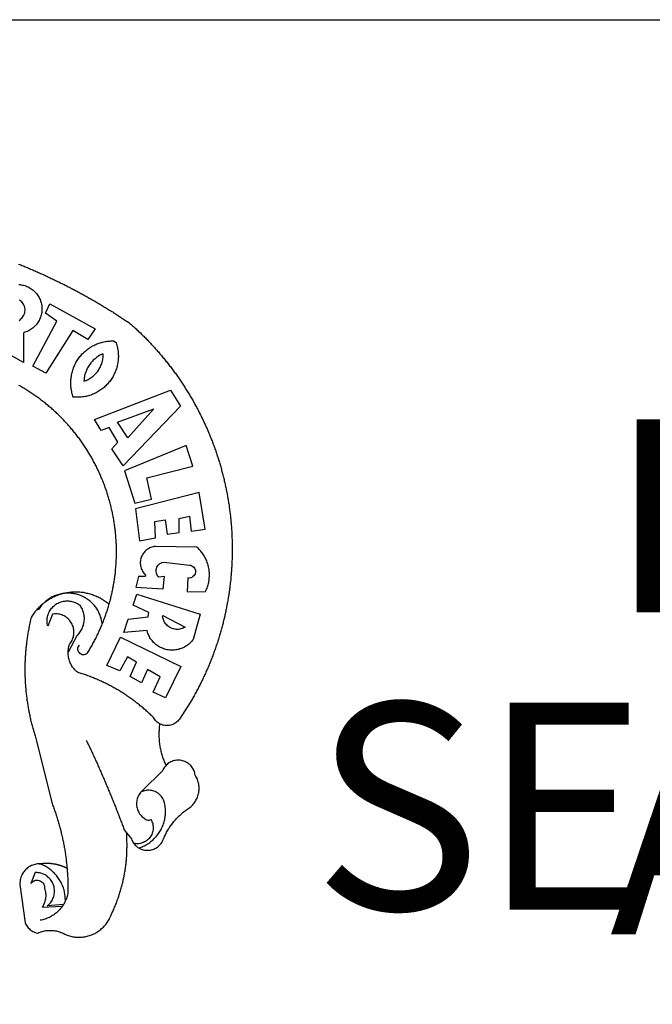
# Model space of a CAD drawing. Extents: x 188484 to 188904, y 1680625 to 1681197.
# Drawn here: x 188769 to 188777, y 1680681 to 1680694 of the extents above; entities that cross this region are included whole.
import ezdxf

# ---------------------------------------------------------------- set-up
doc = ezdxf.new("R2010")
doc.units = 0
doc.header["$LTSCALE"] = 10
doc.header["$MEASUREMENT"] = 0
doc.layers.add('BRAZAO', color=7, linetype='CONTINUOUS')
doc.layers.add('T-TEXTP', color=7, linetype='CONTINUOUS')
doc.styles.get("Standard").update_dxf_attribs({"font": 'ARIAL.TTF'})

# ---------------------------------------------------------------- blocks, each defined once
blk = doc.blocks.new('Logo_Prefeitura')
at = {"layer": 'BRAZAO'}
for points in [[(482.5, 839.3), (483.9, 838.7), (485.3, 838.1), (486.8, 837.5), (488.2, 836.9), (489.7, 836.4), (491.1, 835.8), (492.5, 835.2), (493.9, 834.6), (495.4, 834), (496.8, 833.3), (498.2, 832.7), (499.6, 832.1), (501.1, 831.5), (502.5, 830.9), (503.9, 830.3), (505.3, 829.6), (506.7, 829), (508.2, 828.4), (509.6, 827.8), (511, 827.1), (512.4, 826.5), (513.8, 825.9), (515.2, 825.2), (516.6, 824.6), (518, 823.9), (519.4, 823.3), (520.8, 822.6), (522.3, 821.9), (523.7, 821.3), (525.1, 820.6), (526.5, 820), (527.9, 819.3), (529.3, 818.6), (530.6, 817.9), (532, 817.3), (533.4, 816.6), (534.8, 815.9), (536.2, 815.2), (537.6, 814.5), (539, 813.8), (540.4, 813.2), (541.8, 812.5), (543.1, 811.8), (544.5, 811.1), (545.9, 810.4), (547.3, 809.6), (548.7, 808.9), (550, 808.2), (551.4, 807.5), (552.8, 806.8), (554.2, 806.1), (555.5, 805.4), (556.9, 804.6), (558.3, 803.9), (559.6, 803.2), (561, 802.4), (562.4, 801.7), (563.7, 801), (565.1, 800.2), (566.4, 799.5), (567.8, 798.7), (569.2, 798), (570.5, 797.2), (571.9, 796.5), (573.2, 795.7), (574.6, 794.9), (575.9, 794.2), (577.3, 793.4), (578.6, 792.6), (580, 791.9), (581.3, 791.1), (582.6, 790.3), (584, 789.5), (585.3, 788.8), (586.7, 788), (588, 787.2), (589.3, 786.4), (590.7, 785.6), (592, 784.8), (593.3, 784), (594.6, 783.2), (596, 782.4), (597.3, 781.6), (598.6, 780.8), (599.9, 780), (601.2, 779.2), (602.6, 778.3), (603.9, 777.5), (605.2, 776.7), (606.5, 775.9), (607.8, 775.1), (609.1, 774.2), (610.4, 773.4), (611.7, 772.6), (613, 771.7), (614.3, 770.9), (615.6, 770), (616.9, 769.2), (618.2, 768.3), (619.5, 767.5), (620.8, 766.6), (622.1, 765.8), (623.4, 764.9), (624.7, 764.1), (626.4, 762.9), (627.6, 761.9), (628.8, 760.9), (629.9, 759.8), (631.1, 758.8), (632.2, 757.8), (633.4, 756.7), (634.5, 755.7), (635.7, 754.6), (636.8, 753.6), (637.9, 752.5), (639.1, 751.4), (640.2, 750.4), (641.3, 749.3), (642.4, 748.2), (643.5, 747.1), (644.6, 746.1), (645.7, 745), (646.8, 743.9), (647.9, 742.8), (649, 741.7), (650.1, 740.6), (651.2, 739.4), (652.2, 738.3), (653.3, 737.2), (654.4, 736.1), (655.4, 734.9), (656.5, 733.8), (657.6, 732.7), (658.6, 731.5), (659.6, 730.4), (660.7, 729.2), (661.7, 728.1), (662.7, 726.9), (663.8, 725.8), (664.8, 724.6), (665.8, 723.4), (666.8, 722.3), (667.8, 721.1), (668.8, 719.9), (669.8, 718.7), (670.8, 717.5), (671.8, 716.3), (672.8, 715.1), (673.8, 713.9), (674.7, 712.7), (675.7, 711.5), (676.7, 710.3), (677.6, 709.1), (678.6, 707.9), (679.5, 706.6), (680.5, 705.4), (681.4, 704.2), (682.4, 702.9), (683.3, 701.7), (684.2, 700.4), (685.1, 699.2), (686, 697.9), (687, 696.7), (687.9, 695.4), (688.8, 694.2), (689.7, 692.9), (690.5, 691.6), (691.4, 690.4), (692.3, 689.1), (693.2, 687.8), (694.1, 686.5), (694.9, 685.2), (695.8, 684), (696.6, 682.7), (697.5, 681.4), (698.3, 680.1), (699.2, 678.8), (700, 677.5), (700.8, 676.2), (701.7, 674.8), (702.5, 673.5), (703.3, 672.2), (704.1, 670.9), (704.9, 669.6), (705.7, 668.2), (706.5, 666.9), (707.3, 665.6), (708.1, 664.2), (708.8, 662.9), (709.6, 661.5), (710.4, 660.2), (711.1, 658.8), (711.9, 657.5), (712.6, 656.1), (713.4, 654.8), (714.1, 653.4), (714.9, 652), (715.6, 650.7), (716.3, 649.3), (717, 647.9), (717.7, 646.6), (718.4, 645.2), (719.1, 643.8), (719.8, 642.4), (720.5, 641), (721.2, 639.6), (721.9, 638.2), (722.6, 636.8), (723.2, 635.4), (723.9, 634), (724.6, 632.6), (725.2, 631.2), (725.9, 629.8), (726.5, 628.4), (727.1, 627), (727.8, 625.6), (728.4, 624.2), (729, 622.7), (729.6, 621.3), (730.2, 619.9), (730.8, 618.5), (731.4, 617), (732, 615.6), (732.6, 614.2), (733.2, 612.7), (733.7, 611.3), (734.3, 609.8), (734.9, 608.4), (735.4, 607), (736, 605.5), (736.5, 604.1), (737.1, 602.6), (737.6, 601.1), (738.1, 599.7), (738.6, 598.2), (739.2, 596.8), (739.7, 595.3), (740.2, 593.8), (740.7, 592.4), (741.2, 590.9), (741.6, 589.4), (742.1, 588), (742.6, 586.5), (743.1, 585), (743.5, 583.5), (744, 582), (744.4, 580.6), (744.9, 579.1), (745.3, 577.6), (745.8, 576.1), (746.2, 574.6), (746.6, 573.1), (747, 571.6), (747.4, 570.1), (747.8, 568.6), (748.2, 567.1), (748.6, 565.6), (749, 564.1), (749.4, 562.6), (749.8, 561.1), (750.1, 559.6), (750.5, 558.1), (750.9, 556.6), (751.2, 555.1), (751.6, 553.6), (751.9, 552.1), (752.2, 550.6), (752.6, 549), (752.9, 547.5), (753.2, 546), (753.5, 544.5), (753.8, 543), (754.1, 541.5), (754.4, 539.9), (754.7, 538.4), (755, 536.9), (755.2, 535.4), (755.5, 533.8), (755.8, 532.3), (756, 530.8), (756.3, 529.2), (756.5, 527.7), (756.7, 526.2), (757, 524.7), (757.2, 523.1), (757.4, 521.6), (757.6, 520), (757.8, 518.5), (758, 517), (758.2, 515.4), (758.4, 513.9), (758.6, 512.4), (758.8, 510.8), (758.9, 509.3), (759.1, 507.7), (759.3, 506.2), (759.4, 504.7), (759.6, 503.1), (759.7, 501.6), (759.8, 500), (760, 498.5), (760.1, 496.9), (760.2, 495.4)], [(482.8, 812.6), (484.4, 812.4), (485.9, 812.2), (487.4, 811.9), (489, 811.6), (490.5, 811.2), (491.9, 810.7), (493.4, 810.1), (494.8, 809.5), (496.2, 808.7), (497.5, 808), (498.8, 807.1), (500.1, 806.2), (501.3, 805.3), (502.5, 804.3), (503.6, 803.2), (504.7, 802), (505.7, 800.9), (506.7, 799.6), (507.6, 798.4), (508.4, 797), (509.2, 795.7), (509.8, 794.3), (510.5, 792.9), (511, 791.4), (511.5, 790), (511.9, 788.5), (512.3, 786.9), (512.6, 785.4), (512.7, 783.9), (512.9, 782.3), (512.9, 780.8), (512.9, 779.2), (512.8, 777.6), (512.6, 776.1), (512.3, 774.6), (512, 773.1), (511.6, 771.5), (511.1, 770.1), (510.6, 768.6), (509.9, 767.2), (509.2, 765.8), (508.5, 764.4), (507.7, 763.1), (506.8, 761.8), (505.8, 760.6), (504.8, 759.4), (503.8, 758.3), (502.6, 757.2), (501.5, 756.2), (500.3, 755.2), (499, 754.3), (497.7, 753.4), (496.3, 752.7), (495, 751.9), (493.6, 751.3), (492.1, 750.7), (490.6, 750.2), (488.8, 749.7), (489, 711), (468.9, 722.1)], [(483, 765.8), (484.3, 766.6), (485.5, 767.6), (486.7, 768.7), (487.7, 769.8), (488.6, 771.1), (489.3, 772.5), (489.9, 773.9), (490.4, 775.4), (490.7, 776.9), (490.9, 778.5), (490.9, 780), (490.7, 781.6), (490.4, 783.1), (489.9, 784.6), (489.3, 786), (488.5, 787.3), (487.6, 788.6), (486.6, 789.8), (485.5, 790.9), (483.8, 792.1)], [(501.1, 706.1), (532.2, 764.6), (517.5, 775.1), (523.1, 787.5), (523.1, 787.5), (582.5, 754.7), (572.6, 740.9), (553.1, 752.4), (553.1, 752.4), (518.1, 696.8), (501.1, 706.1)], [(600.4, 395.4), (601, 397), (601.4, 398.5), (601.8, 400), (602.2, 401.5), (602.6, 403), (603, 404.5), (603.4, 406), (603.7, 407.5), (604.1, 409), (604.4, 410.5), (604.7, 412), (605, 413.5), (605.3, 415), (605.6, 416.6), (605.9, 418.1), (606.2, 419.6), (606.5, 421.1), (606.7, 422.7), (607, 424.2), (607.2, 425.7), (607.5, 427.3), (607.7, 428.8), (607.9, 430.3), (608.1, 431.9), (608.3, 433.4), (608.5, 434.9), (608.7, 436.5), (608.8, 438), (609, 439.6), (609.1, 441.1), (609.3, 442.7), (609.4, 444.2), (609.5, 445.7), (609.6, 447.3), (609.7, 448.8), (609.8, 450.4), (609.9, 451.9), (609.9, 453.5), (610, 455), (610.1, 456.6), (610.1, 458.1), (610.1, 459.7), (610.1, 461.2), (610.2, 462.8), (610.2, 464.3), (610.2, 465.9), (610.1, 467.4), (610.1, 469), (610.1, 470.5), (610, 472.1), (610, 473.6), (609.9, 475.2), (609.8, 476.7), (609.7, 478.3), (609.6, 479.8), (609.5, 481.4), (609.4, 482.9), (609.3, 484.5), (609.2, 486), (609, 487.5), (608.9, 489.1), (608.7, 490.6), (608.5, 492.2), (608.3, 493.7), (608.2, 495.2), (608, 496.8), (607.7, 498.3), (607.5, 499.8), (607.3, 501.4), (607.1, 502.9), (606.8, 504.4), (606.6, 506), (606.3, 507.5), (606, 509), (605.7, 510.5), (605.4, 512.1), (605.1, 513.6), (604.8, 515.1), (604.5, 516.6), (604.1, 518.1), (603.8, 519.6), (603.4, 521.1), (603.1, 522.7), (602.7, 524.2), (602.3, 525.7), (601.9, 527.2), (601.5, 528.7), (601.1, 530.2), (600.7, 531.6), (600.3, 533.1), (599.9, 534.6), (599.4, 536.1), (598.9, 537.6), (598.5, 539.1), (598, 540.5), (597.5, 542), (597, 543.5), (596.5, 545), (596, 546.4), (595.5, 547.9), (595, 549.3), (594.4, 550.8), (593.9, 552.2), (593.3, 553.7), (592.8, 555.1), (592.2, 556.6), (591.6, 558), (591, 559.4), (590.4, 560.9), (589.8, 562.3), (589.2, 563.7), (588.6, 565.1), (587.9, 566.5), (587.3, 568), (586.6, 569.4), (586, 570.8), (585.3, 572.2), (584.6, 573.5), (583.9, 574.9), (583.2, 576.3), (582.5, 577.7), (581.8, 579.1), (581.1, 580.4), (580.4, 581.8), (579.6, 583.2), (578.9, 584.5), (578.1, 585.9), (577.4, 587.2), (576.6, 588.6), (575.8, 589.9), (575, 591.2), (574.2, 592.6), (573.4, 593.9), (572.6, 595.2), (571.8, 596.5), (570.9, 597.8), (570.1, 599.1), (569.2, 600.4), (568.4, 601.7), (567.5, 603), (566.7, 604.3), (565.8, 605.6), (564.9, 606.8), (564, 608.1), (563.1, 609.4), (562.2, 610.6), (561.3, 611.9), (560.3, 613.1), (559.4, 614.4), (558.5, 615.6), (557.5, 616.8), (556.6, 618), (555.6, 619.2), (554.6, 620.4), (553.6, 621.7), (552.7, 622.8), (551.7, 624), (550.7, 625.2), (549.6, 626.4), (548.6, 627.6), (547.6, 628.7), (546.6, 629.9), (545.5, 631), (544.5, 632.2), (543.4, 633.3), (542.4, 634.4), (541.3, 635.6), (540.2, 636.7), (539.2, 637.8), (538.1, 638.9), (537, 640), (535.9, 641.1), (534.8, 642.2), (533.7, 643.3), (532.5, 644.3), (531.4, 645.4), (530.3, 646.4), (529.1, 647.5), (528, 648.5), (526.8, 649.6), (525.7, 650.6), (524.5, 651.6), (523.3, 652.6), (522.1, 653.6), (521, 654.6), (519.8, 655.6), (518.6, 656.6), (517.4, 657.6), (516.2, 658.5), (514.9, 659.5), (513.7, 660.5), (512.5, 661.4), (511.3, 662.3), (510, 663.3), (508.8, 664.2), (507.5, 665.1), (506.3, 666), (505, 666.9), (503.7, 667.8), (502.5, 668.7), (501.2, 669.6), (499.9, 670.4), (498.6, 671.3), (497.3, 672.1), (496, 673), (494.7, 673.8), (493.4, 674.6), (492.1, 675.5), (490.8, 676.3), (489.4, 677.1), (488.1, 677.9), (486.8, 678.7), (485.4, 679.4), (484.1, 680.2), (482.7, 681)], [(609.6, 736.7), (609.7, 736.3), (610.2, 734.8), (610.6, 733.3), (611, 731.8), (611.4, 730.3), (611.7, 728.8), (611.9, 727.2), (612.2, 725.7), (612.3, 724.2), (612.4, 722.6), (612.5, 721), (612.6, 719.5), (612.6, 717.9), (612.5, 716.4), (612.4, 714.8), (612.3, 713.3), (612.1, 711.7), (611.8, 710.2), (611.6, 708.7), (611.2, 707.1), (610.9, 705.6), (610.5, 704.1), (610, 702.6), (609.5, 701.2), (609, 699.7), (608.4, 698.3), (607.8, 696.8), (607.1, 695.4), (606.4, 694), (605.7, 692.7), (604.9, 691.3), (604.1, 690), (603.2, 688.7), (602.3, 687.4), (601.4, 686.2), (600.4, 685), (599.4, 683.8), (598.4, 682.6), (597.3, 681.5), (596.2, 680.4), (595.1, 679.3), (593.9, 678.3), (592.7, 677.3), (591.5, 676.4), (590.2, 675.4), (588.9, 674.5), (587.6, 673.7), (586.3, 672.9), (585, 672.1), (583.6, 671.4), (582.2, 670.7), (580.8, 670), (579.4, 669.4), (577.9, 668.8), (576.5, 668.3), (575, 667.8), (573.5, 667.4), (572, 667), (570.5, 666.6), (569, 666.3), (567.4, 666), (565.9, 665.8), (564.3, 665.6), (562.8, 665.5), (561.2, 665.4), (559.7, 665.4), (558.1, 665.4), (556.6, 665.4), (553.9, 665.6), (553.4, 667), (552.9, 668.5), (552.5, 670), (552.1, 671.5), (551.8, 673), (551.5, 674.6), (551.2, 676.1), (551, 677.6), (550.8, 679.2), (550.7, 680.7), (550.6, 682.3), (550.6, 683.9), (550.6, 685.4), (550.6, 687), (550.7, 688.5), (550.9, 690.1), (551.1, 691.6), (551.3, 693.1), (551.6, 694.7), (551.9, 696.2), (552.2, 697.7), (552.6, 699.2), (553.1, 700.7), (553.6, 702.2), (554.1, 703.7), (554.7, 705.1), (555.3, 706.5), (555.9, 707.9), (556.6, 709.3), (557.3, 710.7), (558.1, 712.1), (558.9, 713.4), (559.8, 714.7), (560.7, 716), (561.6, 717.2), (562.5, 718.5), (563.5, 719.7), (564.5, 720.8), (565.6, 722), (566.7, 723.1), (567.8, 724.2), (568.9, 725.2), (570.1, 726.2), (571.3, 727.2), (572.6, 728.2), (573.8, 729.1), (575.1, 730), (576.4, 730.8), (577.8, 731.6), (579.1, 732.4), (580.5, 733.1), (581.9, 733.8), (583.3, 734.4), (584.7, 735), (586.2, 735.6), (587.7, 736.1), (589.1, 736.6), (590.6, 737), (592.1, 737.4), (593.6, 737.7), (595.2, 738), (596.7, 738.3), (598.2, 738.5), (599.8, 738.7), (601.3, 738.8), (602.9, 738.9), (604.5, 739), (604.5, 739), (606.5, 739), (609.6, 736.7)], [(592.2, 722), (591.4, 721.7), (590, 721), (588.6, 720.3), (587.3, 719.5), (586, 718.6), (584.7, 717.7), (583.5, 716.8), (582.2, 715.8), (581.1, 714.8), (579.9, 713.7), (578.8, 712.6), (577.8, 711.5), (576.8, 710.3), (575.8, 709.1), (574.9, 707.8), (574.1, 706.5), (573.2, 705.2), (572.5, 703.8), (571.8, 702.5), (571.1, 701.1), (570.5, 699.6), (570, 698.2), (569.5, 696.7), (569, 695.2), (568.6, 693.7), (568.3, 692.2), (568, 690.6), (567.8, 689.1), (567.6, 686.4), (569.1, 686.9), (570.5, 687.5), (571.9, 688.1), (573.3, 688.8), (574.7, 689.6), (576, 690.4), (577.3, 691.3), (578.6, 692.2), (579.8, 693.1), (581, 694.2), (582.1, 695.2), (583.2, 696.4), (584.2, 697.5), (585.2, 698.7), (586.1, 700), (587, 701.3), (587.8, 702.6), (588.6, 703.9), (589.3, 705.3), (589.9, 706.7), (590.5, 708.2), (591, 709.7), (591.5, 711.1), (591.9, 712.6), (592.2, 714.2), (592.4, 715.7), (592.6, 717.2), (592.8, 718.8), (592.8, 721.4), (592.2, 722)], [(581.7, 636.5), (680.7, 674.9), (680.7, 674.9), (693.5, 653.9), (619, 575.8), (604.2, 598), (612, 606.8), (600.6, 626), (600.6, 626), (590.1, 622.1), (581.7, 636.5)], [(611.4, 632.8), (659, 650.2), (659, 650.2), (625.2, 612.7), (611.4, 632.8)], [(701, 602.5), (620.7, 569.6), (634.3, 527.3), (655.8, 532.6), (649.6, 560.2), (709.8, 575.5), (701, 602.5)], [(726, 493.3), (718.2, 541), (718.2, 541), (634.8, 519.7), (640.3, 478), (661, 481.9), (660.3, 503.5), (673.8, 505.4), (673.8, 505.4), (676.3, 486.7), (691.8, 488.8), (691.9, 507.4), (705.6, 510.3), (705.6, 510.3), (707.5, 490.6), (726, 493.3)], [(760.2, 495.4), (760.3, 493.8), (760.4, 492.3), (760.5, 490.7), (760.6, 489.2), (760.7, 487.7), (760.8, 486.1), (760.8, 484.6), (760.9, 483), (760.9, 481.5), (761, 479.9), (761, 478.4), (761.1, 476.8), (761.1, 475.3), (761.2, 473.7), (761.2, 472.2), (761.2, 470.6), (761.2, 469.1), (761.2, 467.5), (761.2, 466), (761.2, 464.4), (761.2, 462.9), (761.2, 461.3), (761.1, 459.8), (761.1, 458.2), (761.1, 456.7), (761, 455.1), (761, 453.6), (760.9, 452), (760.9, 450.5), (760.8, 448.9), (760.7, 447.4), (760.6, 445.8), (760.5, 444.3), (760.4, 442.7), (760.3, 441.2), (760.2, 439.6), (760.1, 438.1), (760, 436.6), (759.9, 435), (759.8, 433.5), (759.6, 431.9), (759.5, 430.4), (759.3, 428.8), (759.2, 427.3), (759, 425.7), (758.8, 424.2), (758.7, 422.7), (758.5, 421.1), (758.3, 419.6), (758.1, 418.1), (757.9, 416.5), (757.7, 415), (757.5, 413.4), (757.3, 411.9), (757.1, 410.4), (756.8, 408.8), (756.6, 407.3), (756.4, 405.8), (756.1, 404.2), (755.9, 402.7), (755.6, 401.2), (755.4, 399.7), (755.1, 398.1), (754.8, 396.6), (754.5, 395.1), (754.2, 393.6), (753.9, 392), (753.6, 390.5), (753.3, 389), (753, 387.5), (752.7, 386), (752.4, 384.5), (752.1, 382.9), (751.7, 381.4), (751.4, 379.9), (751, 378.4), (750.7, 376.9), (750.3, 375.4), (749.9, 373.9), (749.6, 372.4), (749.2, 370.9), (748.8, 369.4), (748.4, 367.9), (748, 366.4), (747.6, 364.9), (747.2, 363.4), (746.8, 361.9), (746.4, 360.4), (746, 358.9), (745.5, 357.4), (745.1, 355.9), (744.7, 354.4), (744.2, 353), (743.7, 351.5), (743.3, 350), (742.8, 348.5), (742.3, 347), (741.9, 345.6), (741.4, 344.1), (740.9, 342.6), (740.4, 341.2), (739.9, 339.7), (739.4, 338.2), (738.9, 336.8), (738.4, 335.3), (737.8, 333.8), (737.3, 332.4), (736.8, 330.9), (736.2, 329.5), (735.7, 328), (735.1, 326.6), (734.6, 325.1), (734, 323.7), (733.4, 322.3), (732.9, 320.8), (732.3, 319.4), (731.7, 317.9), (731.1, 316.5), (730.5, 315.1), (729.9, 313.7), (729.3, 312.2), (728.7, 310.8), (728, 309.4), (727.4, 308), (726.8, 306.6), (726.2, 305.1), (725.5, 303.7), (724.9, 302.3), (724.2, 300.9), (723.5, 299.5), (722.9, 298.1), (722.2, 296.7), (721.5, 295.3), (720.8, 293.9), (720.2, 292.5), (719.5, 291.2), (718.8, 289.8), (718.1, 288.4), (717.4, 287), (716.6, 285.6), (715.9, 284.3), (715.2, 282.9), (714.5, 281.5), (713.7, 280.2), (713, 278.8), (712.2, 277.5), (711.5, 276.1), (710.7, 274.8), (710, 273.4), (709.2, 272.1), (708.4, 270.7), (707.6, 269.4), (706.4, 267.3), (692.2, 245.4), (691.2, 244.2), (690.2, 243), (689.1, 241.9), (687.9, 241), (686.6, 240.1), (685.3, 239.3), (683.9, 238.6), (682.4, 238), (680.9, 237.6), (679.4, 237.3), (677.9, 237.1), (676.4, 237), (674.8, 237), (673.3, 237.1), (671.7, 237.4), (670.2, 237.8), (668.8, 238.3), (667.4, 238.9), (666.9, 239.2)], [(702.6, 411.5), (726.4, 412.2), (727.1, 413.6), (727.7, 415), (728.3, 416.4), (728.8, 417.9), (729.3, 419.4), (729.7, 420.9), (730.1, 422.4), (730.5, 423.9), (730.8, 425.4), (731, 427), (731.2, 428.5), (731.3, 430.1), (731.4, 431.6), (731.5, 433.2), (731.5, 434.7), (731.4, 436.3), (731.3, 437.8), (731.1, 439.4), (730.9, 440.9), (730.7, 442.4), (730.3, 444), (730, 445.5), (729.6, 447), (729.1, 448.5), (728.6, 449.9), (728.1, 451.4), (727.5, 452.8), (726.8, 454.3), (726.2, 455.6), (725.4, 457), (724.6, 458.4), (723.8, 459.7), (723, 461), (722.1, 462.3), (721.1, 463.5), (720.1, 464.7), (719.1, 465.9), (718.1, 467), (717, 468.1), (715, 469.9), (661, 470.8), (661, 470.8), (659.5, 470.6), (657.9, 470.3), (656.4, 469.9), (655, 469.4), (653.5, 468.8), (652.2, 468.1), (650.8, 467.2), (649.6, 466.3), (648.4, 465.3), (647.3, 464.3), (646.2, 463.1), (645.3, 461.9), (644.4, 460.6), (643.6, 459.2), (643, 457.8), (642.4, 456.4), (642, 454.9), (641.6, 453.4), (641.4, 451.8), (641.2, 450.3), (641.2, 448.7), (641.3, 447.2), (641.5, 445.6), (641.9, 444.1), (642.3, 442.6), (642.8, 441.1), (643.5, 439.7), (644.2, 438.4), (645.1, 437.1), (646, 435.8), (647, 434.6), (648.2, 433.4), (647.5, 431.5), (639.1, 431.8), (639.1, 431.8), (635.6, 417.5), (671.2, 415.3), (672.8, 431.5), (672.8, 431.5), (665.3, 430.7), (664.3, 431.9), (663.4, 433.2), (662.7, 434.5), (662.2, 436), (661.9, 437.5), (661.8, 439.1), (661.9, 440.6), (662.2, 442.2), (662.7, 443.6), (663.5, 445), (664.4, 446.3), (665.4, 447.4), (666.6, 448.4), (668, 449.2), (669.4, 449.8), (671.8, 450.4), (671.8, 450.4), (705.6, 446.5), (707.1, 446.2), (708.5, 445.6), (709.9, 444.8), (711, 443.8), (711.9, 442.5), (712.6, 441.1), (713.1, 439.7), (713.2, 438.1), (713.1, 436.6), (712.7, 435.1), (712, 433.7), (711.1, 432.4), (709.9, 431.4), (708.6, 430.5), (707.2, 429.9), (705.7, 429.6), (703.3, 429.7), (703.3, 429.7), (702.6, 411.5)], [(600.4, 395.4), (599.2, 396.3), (598, 397.3), (596.8, 398.2), (595.5, 399.1), (594.2, 400), (592.9, 400.8), (591.6, 401.6), (590.3, 402.4), (588.9, 403.2), (587.5, 403.9), (586.1, 404.6), (584.7, 405.2), (583.3, 405.8), (581.9, 406.4), (580.4, 407), (579, 407.5), (577.5, 408), (576, 408.4), (574.5, 408.9), (573, 409.3), (571.5, 409.6), (570, 409.9), (568.5, 410.2), (567, 410.5), (565.4, 410.7), (563.9, 410.8), (562.3, 411), (560.8, 411.1), (559.2, 411.2), (557.7, 411.2), (557.7, 411.2), (556.1, 411.2), (554.6, 411.1), (553, 411.1), (551.5, 411), (550, 410.8), (548.4, 410.6), (546.9, 410.4), (545.4, 410.2), (544.2, 410)], [(517, 398.3), (516.4, 397.7), (515.8, 397.2), (515.2, 396.7), (514.7, 396.2), (514, 395.7)], [(540.8, 409.3), (539.6, 409.3), (538.1, 409), (536.6, 408.7), (535.1, 408.3), (533.6, 407.8), (532.1, 407.4), (530.7, 406.8), (529.2, 406.2), (527.8, 405.6), (526.4, 404.9), (525.1, 404.2), (523.7, 403.4), (522.4, 402.6), (521.1, 401.7), (519.9, 400.8), (518.7, 399.8), (517.5, 398.8), (517, 398.3)], [(540.8, 409.3), (539.3, 408.8), (537.8, 408.4), (536.3, 408), (534.9, 407.5), (533.4, 406.9), (532, 406.4), (530.5, 405.8), (529.1, 405.2), (527.7, 404.5), (526.3, 403.8), (524.9, 403.1), (523.6, 402.4), (522.2, 401.6), (520.9, 400.8), (519.6, 399.9), (518.3, 399.1), (517, 398.3)], [(547.1, 332.8), (547.1, 334), (547.2, 335.5), (547.4, 337), (547.6, 338.6), (547.9, 340.1), (548.3, 341.6), (548.8, 343.1), (549.8, 344.3), (550.7, 345.6), (551.5, 346.9), (552.2, 348.3), (552.9, 349.7), (553.4, 351.1), (553.9, 352.6), (554.2, 354.1), (554.5, 355.6), (554.6, 357.2), (554.7, 358.7), (554.6, 360.3), (554.5, 361.8), (554.3, 363.3), (553.9, 364.9), (553.5, 366.3), (553, 367.8), (552.3, 369.2), (551.6, 370.6), (550.8, 371.9), (549.9, 373.2), (549, 374.4), (547.9, 375.6), (546.8, 376.6), (545.6, 377.6), (544.4, 378.6), (543.1, 379.4), (541.7, 380.2), (540.3, 380.8), (538.9, 381.4), (537.4, 381.9), (535.9, 382.3), (534.4, 382.6), (532.9, 382.8), (531.3, 382.8), (531.3, 382.8), (529.8, 382.8), (526.9, 382.5), (520.4, 366.8), (520.1, 368.3), (519.8, 369.8), (519.6, 371.4), (519.6, 372.9), (519.6, 374.5), (519.7, 376), (519.9, 377.5), (520.2, 379.1), (520.5, 380.6), (521, 382.1), (521.5, 383.5), (522.2, 384.9), (522.9, 386.3), (523.7, 387.6), (524.6, 388.9), (525.5, 390.1), (526.5, 391.3), (527.6, 392.4), (528.7, 393.5), (529.9, 394.4), (531.2, 395.3), (532.5, 396.2), (533.9, 396.9), (535.3, 397.6), (536.7, 398.2), (538.2, 398.7), (539.7, 399.1), (541.2, 399.4), (542.7, 399.6), (544.3, 399.8), (545.8, 399.8), (545.8, 399.8), (547.4, 399.8), (548.9, 399.6), (550.4, 399.4), (552, 399.1), (553.5, 398.7), (554.9, 398.2), (556.4, 397.6), (557.8, 397), (559.1, 396.2), (560.4, 395.4), (561.7, 394.5), (562.1, 394.2), (562.4, 394)], [(544.2, 410), (543.8, 409.9), (543.4, 409.8), (542.7, 409.7), (542.3, 409.6), (541.2, 409.3), (540.8, 409.3)], [(591.5, 369.2), (591.5, 369.9), (591.3, 371.5), (591, 373), (590.7, 374.5), (590.4, 376), (590, 377.5), (589.5, 379), (589, 380.5), (588.4, 381.9), (587.8, 383.3), (587.2, 384.7), (586.5, 386.1), (585.7, 387.5), (584.9, 388.8), (584.1, 390.1), (583.2, 391.4), (582.3, 392.6), (581.3, 393.8), (580.3, 395), (579.2, 396.1), (578.1, 397.2), (577, 398.3), (575.8, 399.3), (574.6, 400.3), (573.4, 401.2), (572.1, 402.1), (570.8, 403), (569.5, 403.8), (568.1, 404.5), (566.8, 405.2), (565.4, 405.9), (563.9, 406.5), (562.5, 407.1), (561, 407.6), (559.6, 408), (558.1, 408.5), (556.6, 408.8), (555, 409.1), (553.5, 409.4), (552, 409.6), (550.4, 409.7), (548.9, 409.8), (547.3, 409.9), (547.3, 409.9), (545.8, 409.9), (544.2, 410)], [(636.8, 408.7), (719.4, 382.6), (710.3, 349.6), (709.4, 348.4), (708.4, 347.2), (707.4, 346), (706.3, 344.9), (705.1, 343.8), (704, 342.8), (702.7, 341.9), (701.4, 341), (700.1, 340.2), (698.8, 339.4), (697.4, 338.7), (696, 338.1), (694.5, 337.5), (693, 337), (691.6, 336.5), (690, 336.2), (688.5, 335.9), (687, 335.7), (685.4, 335.5), (683.9, 335.4), (682.3, 335.4), (680.8, 335.5), (679.2, 335.6), (677.7, 335.8), (676.1, 336.1), (674.6, 336.4), (673.1, 336.8), (671.6, 337.3), (670.2, 337.9), (668.8, 338.5), (667.4, 339.1), (666, 339.9), (664.7, 340.7), (663.4, 341.6), (662.1, 342.5), (660.9, 343.5), (659.8, 344.5), (658.6, 345.6), (657.6, 346.7), (656.6, 347.9), (655.6, 349.2), (654.7, 350.4), (653.9, 351.7), (653.1, 353.1), (652.4, 354.5), (651.8, 355.9), (651.2, 357.3), (650.7, 358.8), (650, 361.3), (650, 361.3), (619.7, 358.4), (625.4, 376.1), (651.4, 378.8), (652.6, 384.4), (631.9, 394.3), (636.8, 408.7)], [(505.7, 387.8), (504.7, 386.5), (503.8, 385.3), (502.8, 384), (501.9, 382.8), (501, 381.5), (500.2, 380.2), (498.8, 378), (498.4, 376.5), (498.1, 375), (497.7, 373.5), (497.4, 372), (497.1, 370.5), (496.8, 369), (496.4, 367.4), (496.1, 365.9), (495.8, 364.4), (495.6, 362.9), (495.3, 361.3), (495, 359.8), (494.7, 358.3), (494.5, 356.8), (494.2, 355.2), (494, 353.7), (493.8, 352.2), (493.5, 350.6), (493.3, 349.1), (493.1, 347.6), (492.9, 346), (492.7, 344.5), (492.6, 343), (492.4, 341.4), (492.2, 339.9), (492.1, 338.3), (491.9, 336.8), (491.8, 335.2), (491.6, 333.7), (491.5, 332.2), (491.4, 330.6), (491.3, 329.1), (491.2, 327.5), (491.1, 326), (491, 324.4), (491, 322.9), (490.9, 321.3), (490.8, 319.8), (490.8, 318.2), (490.7, 316.7), (490.7, 315.1), (490.7, 313.6), (490.7, 312), (490.7, 310.5), (490.7, 308.9), (490.7, 307.4), (490.7, 305.8), (490.7, 304.3), (490.8, 302.7), (490.8, 301.2), (490.9, 299.6), (490.9, 298.1), (491, 296.5), (491.1, 295), (491.1, 293.4), (491.2, 291.9), (491.3, 290.3), (491.5, 288.8), (491.6, 287.3), (491.7, 285.7), (491.8, 284.2), (492, 282.6), (492.1, 281.1), (492.3, 279.5), (492.5, 278), (492.6, 276.5), (492.8, 274.9), (493, 273.4), (493.2, 271.8), (493.4, 270.3), (493.6, 268.8), (493.9, 267.2), (494.1, 265.7), (494.3, 264.2), (494.6, 262.7), (494.9, 261.1), (495.1, 259.6), (495.4, 258.1), (495.7, 256.6), (496, 255), (496.3, 253.5), (496.6, 252), (496.9, 250.5), (497.2, 249), (497.6, 247.4), (497.9, 245.9), (498.2, 244.4), (498.6, 242.9), (499, 241.4), (499.3, 239.9), (499.7, 238.4), (500.1, 236.9), (500.5, 235.4), (500.9, 233.9), (501.3, 232.4), (501.8, 230.9), (502.2, 229.4), (502.6, 227.9), (503.1, 226.5), (503.5, 225), (504, 223.5), (504.5, 222), (504.9, 220.6), (505.4, 219.1), (506, 217.2), (525.7, 136.7), (526.2, 135.2), (526.8, 133.8), (527.3, 132.3), (527.9, 130.9), (528.4, 129.4), (528.9, 128), (529.4, 126.5), (529.9, 125), (530.4, 123.6), (530.9, 122.1), (531.4, 120.6), (531.9, 119.2), (532.4, 117.7), (532.8, 116.2), (533.3, 114.7), (533.8, 113.2), (534.2, 111.8), (534.6, 110.3), (535.1, 108.8), (535.5, 107.3), (535.9, 105.8), (536.3, 104.3), (536.7, 102.8), (537.1, 101.3), (537.5, 99.8), (537.8, 98.3), (538.2, 96.8), (538.6, 95.3), (538.9, 93.8), (539.3, 92.3), (539.6, 90.8), (539.9, 89.2), (540.3, 87.7), (540.6, 86.2), (540.9, 84.7), (541.2, 83.2), (541.5, 81.6), (541.8, 80.1), (542, 78.6), (542.3, 77.1), (542.6, 75.5), (542.8, 74), (543.1, 72.5), (543.3, 70.9), (543.5, 69.4), (543.7, 67.9), (544, 66.3), (544.2, 64.8), (544.4, 63.3), (544.6, 61.7), (544.7, 60.2), (544.9, 58.7), (545.1, 57.1), (545.2, 55.6), (545.4, 54), (545.5, 52.5), (545.7, 50.9), (545.8, 49.4), (545.9, 47.9), (546, 46.3), (546.1, 44.8), (546.2, 43.2), (546.3, 41.7), (546.4, 40.1), (546.5, 38.6), (546.6, 37), (546.6, 35.5), (546.7, 33.9), (546.7, 32.4), (546.7, 30.8), (546.8, 29.3), (546.8, 27.7), (546.8, 26.2), (546.8, 24.6), (546.8, 23.1), (546.8, 21.5), (546.8, 19.1), (546.5, 17.6), (546.1, 16), (545.7, 14.5), (545.3, 13.1), (544.8, 11.6), (544.3, 10.1), (543.5, 8.7)], [(514, 395.7), (513.4, 395.3), (512.2, 394.3), (511.1, 393.2), (510, 392.2), (508.9, 391.1), (507.8, 390), (506.7, 388.8), (505.7, 387.8)], [(514, 395.7), (513.1, 394.5), (512.1, 393.3), (511.1, 392), (510.2, 390.8), (509, 389), (505.7, 387.8)], [(562.4, 394), (563.1, 393), (563.8, 391.7), (564.6, 390.3), (565.2, 388.9), (565.8, 387.4), (566.3, 386), (566.8, 384.5), (567.1, 383), (567.4, 381.5), (567.6, 379.9), (567.8, 378.4), (567.8, 376.8), (567.8, 375.3), (567.7, 373.7), (567.5, 372.2), (567.2, 370.7), (566.9, 369.2), (566.5, 367.7), (566, 366.2), (565.5, 364.7), (564.8, 363.3), (564.1, 361.9), (563.4, 360.6), (562.5, 359.3), (561.6, 358), (560.7, 356.8), (559.7, 355.6), (558.3, 354.2), (547.1, 332.8)], [(591.5, 369.2), (592.1, 370.6), (592.6, 372), (593.2, 373.4), (593.8, 374.9), (594.3, 376.3), (594.8, 377.8), (595.4, 379.2), (595.9, 380.7), (596.4, 382.2), (596.9, 383.6), (597.4, 385.1), (597.9, 386.6), (598.4, 388.1), (598.8, 389.5), (599.3, 391), (599.7, 392.5), (600.2, 394), (600.4, 395.4)], [(670.6, 380.6), (700, 365.6), (698.6, 364.9), (697.3, 364.2), (695.8, 363.6), (694.3, 363.2), (692.8, 362.8), (691.3, 362.6), (689.7, 362.5), (688.1, 362.6), (686.6, 362.8), (685.1, 363.1), (683.6, 363.5), (682.1, 364), (680.7, 364.7), (679.3, 365.4), (678.1, 366.3), (676.8, 367.3), (675.7, 368.4), (674.7, 369.5), (673.7, 370.7), (672.9, 372.1), (672.2, 373.4), (671.5, 374.9), (671, 376.3), (670.4, 379.1), (670.6, 380.6)], [(561.3, 342.2), (560.4, 340.9), (559.8, 339.5), (559.5, 338), (559.5, 336.5), (559.8, 334.9), (560.5, 333.5), (561.4, 332.3), (562.5, 331.2), (563.9, 330.5), (565.3, 330), (566.9, 329.8), (568.4, 329.9), (569.9, 330.4), (571.2, 331.1), (572.4, 332.1), (574, 334.6), (574.8, 335.9), (575.6, 337.2), (576.4, 338.6), (577.2, 339.9), (577.9, 341.3), (578.7, 342.6), (579.4, 344), (580.2, 345.3), (580.9, 346.7), (581.6, 348.1), (582.4, 349.4), (583.1, 350.8), (583.8, 352.2), (584.5, 353.6), (585.1, 355), (585.8, 356.4), (586.5, 357.8), (587.1, 359.2), (587.8, 360.6), (588.4, 362), (589, 363.4), (589.7, 364.8), (590.3, 366.3), (590.9, 367.7), (591.5, 369.2)], [(597.7, 315.6), (615.6, 352.3), (615.6, 352.3), (694.1, 314.2), (674, 273.2), (658.1, 280.6), (667.2, 300.8), (650.7, 310.1), (650.7, 310.1), (642.9, 293), (627.9, 301), (636.2, 319.9), (624.5, 326.9), (624.5, 326.9), (614.6, 308.5), (597.7, 315.6)], [(666.9, 239.2), (666, 239.7), (664.7, 240.5), (663.4, 241.4), (662.3, 242.5), (661.2, 243.6), (660.2, 244.8), (659.3, 246.1), (658.5, 247.5), (657.4, 248.6), (656.3, 249.7), (655.2, 250.7), (654.1, 251.8), (652.9, 252.9), (651.8, 253.9), (650.6, 255), (649.5, 256), (648.3, 257), (647.2, 258), (646, 259.1), (644.8, 260.1), (643.6, 261.1), (642.4, 262.1), (641.2, 263), (640, 264), (638.8, 265), (637.6, 266), (636.4, 266.9), (635.2, 267.9), (633.9, 268.8), (632.7, 269.7), (631.4, 270.6), (630.2, 271.5), (628.9, 272.5), (627.7, 273.3), (626.4, 274.2), (625.1, 275.1), (623.8, 276), (622.6, 276.9), (621.3, 277.7), (620, 278.6), (618.7, 279.4), (617.4, 280.2), (616, 281), (614.7, 281.9), (613.4, 282.7), (612.1, 283.5), (610.7, 284.2), (609.4, 285), (608, 285.8), (606.7, 286.5), (605.3, 287.3), (604, 288), (602.6, 288.8), (601.2, 289.5), (599.9, 290.2), (598.5, 290.9), (597.1, 291.6), (595.7, 292.3), (594.3, 293), (592.9, 293.7), (591.5, 294.3), (590.1, 295), (588.7, 295.6), (587.3, 296.3), (585.9, 296.9), (584.5, 297.5), (583, 298.1), (581.6, 298.7), (580.2, 299.3), (578.7, 299.9), (577.3, 300.4), (575.8, 301), (574.4, 301.5), (572.9, 302.1), (571.5, 302.6), (570, 303.1), (568.6, 303.7), (567.1, 304.2), (565.6, 304.7), (564.2, 305.1), (562.7, 305.6), (561.2, 306.1), (559.3, 306.7), (558.1, 307.7), (557, 308.7), (555.9, 309.9), (554.9, 311), (553.9, 312.2), (553, 313.5), (552.1, 314.8), (551.3, 316.1), (550.6, 317.5), (549.9, 318.9), (549.3, 320.3), (548.8, 321.7), (548.4, 323.2), (548, 324.7), (547.6, 326.2), (547.4, 327.8), (547.2, 329.3), (547.1, 330.9), (547.1, 332.8)], [(675, 185.3), (674.8, 185.7), (674.2, 187.1), (673.5, 188.5), (672.9, 189.9), (672.4, 191.3), (671.8, 192.8), (671.3, 194.2), (670.8, 195.7), (670.3, 197.2), (669.8, 198.7), (669.4, 200.2), (669, 201.7), (668.6, 203.2), (668.3, 204.7), (667.9, 206.2), (667.6, 207.7), (667.3, 209.2), (667.1, 210.7), (666.8, 212.3), (666.6, 213.8), (666.5, 215.4), (666.3, 216.9), (666.2, 218.4), (666.1, 220), (666, 221.5), (665.9, 223.1), (665.9, 224.6), (665.9, 226.2), (665.9, 227.7), (666, 229.3), (666.1, 230.8), (666.2, 232.4), (666.3, 233.9), (666.5, 235.5), (666.6, 237), (666.8, 238.5), (666.9, 239.2)], [(570.8, 217.9), (571.4, 216.5), (572.1, 215.1), (572.8, 213.7), (573.4, 212.3), (574.1, 210.9), (574.8, 209.5), (575.4, 208.1), (576.1, 206.7), (576.8, 205.3), (577.4, 203.9), (578.1, 202.5), (578.7, 201), (579.4, 199.6), (580, 198.2), (580.7, 196.8), (581.3, 195.4), (582, 194), (582.6, 192.6), (583.2, 191.2), (583.9, 189.8), (584.5, 188.4), (585.2, 187), (585.8, 185.5), (586.4, 184.1), (587.1, 182.7), (587.7, 181.3), (588.3, 179.9), (588.9, 178.5), (589.6, 177), (590.2, 175.6), (590.8, 174.2), (591.4, 172.8), (592, 171.4), (592.7, 169.9), (593.3, 168.5), (593.9, 167.1), (594.5, 165.7), (595.1, 164.2), (595.7, 162.8), (596.3, 161.4), (596.9, 160), (597.5, 158.5), (598.1, 157.1), (598.7, 155.7), (599.3, 154.3), (599.9, 152.8), (600.5, 151.4), (601.1, 150), (601.7, 148.5), (602.3, 147.1), (602.9, 145.7), (603.5, 144.2), (604.1, 142.8), (604.7, 141.4), (605.2, 139.9), (605.8, 138.5), (606.4, 137.1), (607, 135.6), (607.6, 134.2), (608.1, 132.7), (608.7, 131.3), (609.3, 129.9), (609.9, 128.4), (610.4, 127), (611, 125.5), (611.6, 124.1), (612.1, 122.6), (612.7, 121.2), (613.2, 119.8), (613.8, 118.3), (614.3, 116.9), (614.9, 115.4), (615.5, 114), (616, 112.5), (616.6, 111.1), (617.1, 109.6), (617.7, 108.2), (618.2, 106.7), (618.7, 105.3), (619.3, 103.8), (620.3, 101.2), (623.3, 97.2)], [(639.4, 77.4), (640.8, 76.7), (642.2, 76), (643.7, 75.5), (645.1, 75), (646.7, 74.7), (648.2, 74.5), (649.7, 74.4), (651.3, 74.4), (652.8, 74.5), (654.4, 74.7), (655.9, 75), (657.4, 75.4), (658.8, 75.9), (660.3, 76.6), (661.6, 77.3), (662.9, 78.1), (664.2, 79), (665.4, 80), (666.5, 81.1), (667.6, 82.2), (668.5, 83.4), (669.4, 84.7), (670.2, 86.1), (670.8, 87.5), (671.6, 89.4), (672.2, 90.8), (672.8, 92.2), (673.5, 93.6), (674.2, 95), (674.9, 96.4), (675.6, 97.8), (676.3, 99.1), (677.1, 100.5), (677.9, 101.8), (678.7, 103.1), (679.6, 104.4), (680.4, 105.7), (681.3, 107), (682.2, 108.2), (683.2, 109.5), (684.1, 110.7), (685.1, 111.9), (686.1, 113.1), (687.1, 114.2), (688.2, 115.4), (689.2, 116.5), (690.3, 117.6), (691.4, 118.7), (692.5, 119.8), (693.7, 120.8), (694.8, 121.9), (696, 122.9), (697.2, 123.9), (698.4, 124.8), (699.6, 125.8), (700.9, 126.7), (702.1, 127.6), (704.7, 129.3), (705.9, 130.2), (707.1, 131.2), (708.3, 132.3), (709.3, 133.4), (710.4, 134.5), (711.4, 135.7), (712.3, 137), (713.1, 138.3), (713.9, 139.6), (714.6, 141), (715.3, 142.4), (715.9, 143.8), (716.4, 145.3), (716.8, 146.8), (717.2, 148.3), (717.5, 149.8), (717.7, 151.3), (717.9, 152.9), (718, 154.4), (718, 156), (717.9, 157.5), (717.7, 159.1), (717.5, 160.6), (717.2, 162.1), (716.8, 163.6), (716.4, 165.1), (715.9, 166.6), (715.3, 168), (714.6, 169.4), (713.9, 170.8), (712.8, 172.5), (712.6, 174.1), (712.2, 175.6), (711.8, 177), (711.2, 178.5), (710.5, 179.9), (709.8, 181.2), (708.9, 182.5), (708, 183.8), (707, 184.9), (705.9, 186), (704.7, 187), (703.4, 188), (702.1, 188.8), (700.8, 189.5), (699.4, 190.2), (697.9, 190.7), (696.4, 191.2), (694.9, 191.5), (693.4, 191.8), (691.8, 191.9), (690.3, 191.9), (690.3, 191.9), (688.8, 191.8), (687.2, 191.6), (685.7, 191.3), (684.2, 190.9), (682.7, 190.4), (681.3, 189.8), (679.9, 189.1), (678.6, 188.3), (677.3, 187.4), (676.1, 186.4), (675, 185.3)], [(675, 185.3), (674, 184.2), (673, 183), (672.1, 181.7), (671.3, 180.4), (670.2, 178), (644.6, 153), (643.5, 151.9), (642.4, 150.8), (641.8, 150.1)], [(641.8, 150.1), (641.4, 149.6), (640.5, 148.4), (639.6, 147.1), (638.9, 145.7), (638.2, 144.3), (637.7, 142.9), (637.2, 141.4), (636.8, 139.9), (636.6, 138.4), (636.4, 136.8), (636.3, 135.3), (636.4, 133.7), (636.5, 132.2), (636.8, 130.7), (637.1, 129.2), (637.6, 127.7), (638.1, 126.2), (638.8, 124.8), (639.5, 123.5), (640.3, 122.1), (641.2, 120.9), (642.2, 119.7), (643.3, 118.6), (644.5, 117.5), (645.7, 116.6), (647, 115.6), (648.3, 114.7), (649.7, 114.1), (651.2, 113.8), (652.7, 113.8), (655.1, 114.4), (655.1, 114.4), (655.9, 113.1), (656.5, 111.7), (657, 110.2), (657.5, 108.7), (657.8, 107.2), (658, 105.7), (658.1, 104.1), (658.1, 102.6), (657.9, 101), (657.7, 99.5), (657.3, 98), (656.8, 96.5), (656.2, 95.1), (655.5, 93.7), (654.7, 92.4), (653.8, 91.1), (652.9, 89.9), (651.8, 88.8), (650.6, 87.8), (649.4, 86.8), (648.1, 86), (646.8, 85.2), (645.4, 84.5), (643.9, 84), (642.4, 83.6), (640.9, 83.2), (639.4, 83), (637.8, 82.9), (636.3, 82.9), (634.7, 83.1), (632.6, 83.6)], [(639.4, 77.4), (640.9, 77.9), (642.3, 78.4), (643.7, 79), (645.2, 79.6), (646.6, 80.3), (647.9, 81), (649.3, 81.8), (650.6, 82.6), (651.9, 83.4), (653.2, 84.3), (654.4, 85.2), (655.6, 86.2), (656.8, 87.2), (658, 88.2), (659.1, 89.3), (660.2, 90.4), (661.3, 91.5), (662.3, 92.7), (663.3, 93.9), (664.2, 95.1), (665.1, 96.3), (666, 97.6), (666.8, 98.9), (667.6, 100.3), (668.4, 101.6), (669.1, 103), (669.7, 104.4), (670.3, 105.8), (670.9, 107.3), (671.4, 108.7), (671.9, 110.2), (672.4, 111.7), (672.8, 113.2), (673.1, 114.7), (673.4, 116.2), (673.6, 117.7), (673.9, 119.3), (674, 120.8), (674.1, 122.4), (674.2, 123.9), (674.2, 125.5), (674.2, 127), (674.1, 128.6), (673.9, 130.1), (673.8, 131.7), (673.3, 134.5), (673, 136.1), (672.6, 137.6), (672.1, 139), (671.5, 140.4), (670.7, 141.8), (669.9, 143.1), (669, 144.4), (668, 145.6), (666.9, 146.7), (665.8, 147.7), (664.5, 148.7), (663.3, 149.5), (661.9, 150.3), (660.5, 150.9), (659.1, 151.5), (657.6, 151.9), (656.1, 152.3), (654.5, 152.5), (653, 152.7), (651.4, 152.7), (651.4, 152.7), (649.9, 152.6), (648.4, 152.4), (646.8, 152.1), (645.4, 151.6), (643.9, 151.1), (642.5, 150.5), (641.8, 150.1)], [(510.2, 56.8), (508.4, 56.8), (506.9, 56.6), (505.4, 56.4), (503.9, 56), (502.4, 55.6), (500.9, 55.1), (499.5, 54.5), (498.1, 53.8), (496.7, 53), (495.4, 52.2), (494.2, 51.3), (493, 50.3), (491.9, 49.2), (490.8, 48.1), (489.8, 46.9), (488.8, 45.7), (488, 44.4), (487.2, 43.1), (486.5, 41.7), (485.9, 40.3), (485.3, 38.8), (484.9, 37.3), (484.5, 35.8), (484.3, 34.3), (484.1, 32.8), (484, 29.7), (490.9, -20.3), (491.5, -21.7), (492.3, -23), (493.1, -24.3), (494, -25.6), (495, -26.8), (496.1, -27.9), (497.3, -28.9), (498.5, -29.8), (499.8, -30.7), (501.1, -31.5), (502.5, -32.2), (503.9, -32.7), (505.4, -33.2), (507.5, -33.7), (508.9, -33.1), (510.4, -32.5), (511.8, -32), (513.3, -31.5), (514.8, -31.1), (516.3, -30.8), (517.8, -30.5), (519.4, -30.3), (520.9, -30.2), (522.5, -30.1), (524, -30.1), (524, -30.1), (525.6, -30.1), (527.1, -30.2), (528.6, -30.4), (530.2, -30.6), (531.7, -30.9), (533.2, -31.2), (534.7, -31.6), (536.2, -32.1), (537.6, -32.7), (539.1, -33.2), (540.5, -33.9), (543, -35.2), (544.4, -35.8), (545.8, -36.4), (547.3, -36.9), (548.8, -37.3), (550.3, -37.7), (551.8, -38.1), (553.3, -38.4), (554.8, -38.6), (556.4, -38.8), (557.9, -39), (559.5, -39), (561, -39.1), (562.6, -39.1), (564.1, -39), (565.7, -38.9), (567.2, -38.7), (568.7, -38.4), (570.3, -38.1), (571.8, -37.8), (573.3, -37.4), (574.8, -37), (576.2, -36.5), (577.7, -35.9), (579.1, -35.3), (580.5, -34.7), (581.9, -34), (583.3, -33.3), (584.6, -32.5), (585.9, -31.7), (587.2, -30.8), (588.4, -29.9), (589.6, -28.9), (590.8, -27.9), (592, -26.9), (593.1, -25.8), (594.2, -24.7), (595.2, -23.5), (596.2, -22.3), (597.1, -21.1), (598, -19.8), (598.9, -18.5), (599.7, -17.2), (600.5, -15.9), (601.2, -14.5), (601.9, -13.1), (602.8, -11.2), (603.4, -9.8), (604.1, -8.4), (604.7, -7), (605.4, -5.6), (606, -4.1), (606.6, -2.7), (607.2, -1.3), (607.8, 0.1), (608.4, 1.6), (609, 3), (609.6, 4.4), (610.1, 5.9), (610.7, 7.3), (611.2, 8.8), (611.7, 10.2), (612.3, 11.7), (612.8, 13.2), (613.3, 14.6), (613.7, 16.1), (614.2, 17.6), (614.7, 19.1), (615.1, 20.6), (615.6, 22), (616, 23.5), (616.4, 25), (616.8, 26.5), (617.2, 28), (617.6, 29.5), (618, 31), (618.3, 32.5), (618.7, 34), (619, 35.6), (619.4, 37.1), (619.7, 38.6), (620, 40.1), (620.3, 41.6), (620.6, 43.1), (620.8, 44.7), (621.1, 46.2), (621.3, 47.7), (621.6, 49.3), (621.8, 50.8), (622, 52.3), (622.2, 53.9), (622.4, 55.4), (622.6, 56.9), (622.8, 58.5), (622.9, 60), (623.1, 61.6), (623.2, 63.1), (623.3, 64.7), (623.5, 66.2), (623.6, 67.7), (623.7, 69.3), (623.7, 70.8), (623.8, 72.4), (623.9, 73.9), (623.9, 75.5), (623.9, 77), (624, 78.6), (624, 80.1), (624, 81.7), (624, 83.2), (623.9, 84.8), (623.9, 86.3), (623.9, 87.9), (623.8, 89.4), (623.7, 91), (623.7, 92.5), (623.6, 94.1), (623.5, 95.6), (623.3, 97.2)], [(623.3, 97.2), (629.7, 89.1), (630.3, 87.6), (631, 86.2), (631.7, 84.9), (632.6, 83.6)], [(632.6, 83.6), (633.5, 82.4), (634.6, 81.2), (635.7, 80.1), (636.9, 79.1), (638.1, 78.2), (639.4, 77.4)], [(510.2, 56.8), (510, 56.9), (510, 56.9), (509.8, 56.8), (509.5, 56.8), (509.3, 56.8), (509.1, 56.8), (510.2, 56.8)], [(510.2, 56.8), (510.4, 56.9), (510.7, 56.9), (510.9, 57), (511.1, 57), (511.3, 57), (511.5, 57.1), (511.8, 57.1), (512, 57.1), (512.2, 57.2), (512.4, 57.2), (512.7, 57.2), (512.9, 57.2), (513.1, 57.3), (513.3, 57.3), (513.6, 57.3), (513.8, 57.3), (514, 57.3), (514.2, 57.4), (514.5, 57.4), (514.7, 57.4), (514.9, 57.4), (515.1, 57.4), (515.4, 57.4), (515.6, 57.5), (515.8, 57.5), (516, 57.5), (516.3, 57.5), (516.5, 57.5), (516.7, 57.5), (516.9, 57.5), (517.2, 57.5), (517.4, 57.5), (517.6, 57.6), (517.8, 57.6), (518.1, 57.6), (518.3, 57.6), (518.5, 57.6), (518.7, 57.6), (519, 57.6), (519, 57.6), (519.2, 57.6), (519.4, 57.6), (519.6, 57.6), (519.9, 57.6), (520.1, 57.6), (520.3, 57.6), (520.6, 57.6), (520.8, 57.6), (521, 57.5), (521.2, 57.5), (521.5, 57.5), (521.7, 57.5), (521.9, 57.5), (522.1, 57.5), (522.4, 57.5), (522.6, 57.5), (522.8, 57.5), (523, 57.4), (523.3, 57.4), (523.5, 57.4), (523.7, 57.4), (523.9, 57.4), (524.2, 57.4), (524.4, 57.3), (524.6, 57.3), (524.8, 57.3), (525.1, 57.3), (525.3, 57.3), (525.5, 57.2), (525.7, 57.2), (526, 57.2), (526.2, 57.1), (526.4, 57.1), (526.6, 57.1), (526.8, 57.1), (527.1, 57), (527.3, 57), (527.5, 57), (527.7, 56.9), (528, 56.9), (528.2, 56.9), (528.4, 56.8), (528.6, 56.8), (528.9, 56.8), (529.1, 56.7), (529.3, 56.7), (529.5, 56.6), (529.7, 56.6), (530, 56.6), (530.2, 56.5), (530.4, 56.5), (530.6, 56.4), (530.9, 56.4), (531.1, 56.3), (531.3, 56.3), (531.5, 56.2), (531.7, 56.2), (532, 56.1), (532.2, 56.1), (532.4, 56), (532.6, 56), (532.8, 55.9), (533.1, 55.9), (533.3, 55.8), (533.5, 55.8), (533.7, 55.7), (533.9, 55.6), (534.1, 55.6), (534.4, 55.5), (534.6, 55.5), (534.8, 55.4), (535, 55.3), (535.2, 55.3), (535.4, 55.2), (535.7, 55.2), (535.9, 55.1), (536.1, 55), (536.3, 55), (536.5, 54.9), (536.7, 54.8), (537, 54.7), (537.2, 54.7), (537.4, 54.6), (537.6, 54.5), (537.8, 54.5), (538, 54.4), (538.2, 54.3), (538.5, 54.2), (538.7, 54.2), (538.9, 54.1), (539.1, 54), (539.3, 53.9), (539.5, 53.8), (539.7, 53.8), (539.9, 53.7), (540.1, 53.6), (540.3, 53.5), (540.6, 53.4), (540.8, 53.4), (541, 53.3), (541.2, 53.2), (541.4, 53.1), (541.6, 53), (541.8, 52.9), (542, 52.8), (542.2, 52.7), (542.4, 52.6), (542.6, 52.6), (542.8, 52.5), (543, 52.4), (543.3, 52.3), (543.5, 52.2), (543.7, 52.1), (543.9, 52), (544.1, 51.9), (544.3, 51.8), (544.5, 51.7), (544.7, 51.6), (544.9, 51.5), (545.1, 51.4), (545.4, 51.2)], [(543.5, 8.7), (543.5, 9.9), (543.4, 11.5), (543.3, 13), (543.2, 14.6), (543, 16.1), (542.8, 17.6), (542.5, 19.2), (542.2, 20.7), (541.8, 22.2), (541.4, 23.7), (540.9, 25.2), (540.4, 26.6), (539.8, 28.1), (539.2, 29.5), (538.6, 30.9), (537.9, 32.3), (537.2, 33.7), (536.4, 35), (535.6, 36.3), (534.7, 37.6), (533.8, 38.9), (532.9, 40.1), (532, 41.3), (531, 42.5), (529.9, 43.7), (528.8, 44.8), (527.7, 45.9), (526.6, 46.9), (525.4, 47.9), (524.2, 48.9), (523, 49.9), (521.7, 50.8), (520.5, 51.6), (519.1, 52.5), (517.8, 53.3), (516.5, 54), (515.1, 54.7), (513.7, 55.4), (512.2, 56), (510.2, 56.8)], [(541, 3.6), (519.7, 1.7), (520.9, 2.6), (522.1, 3.7), (523.1, 4.8), (524.1, 6), (525, 7.2), (525.9, 8.5), (526.6, 9.9), (527.3, 11.3), (527.9, 12.7), (528.3, 14.2), (528.7, 15.7), (529, 17.2), (529.2, 18.8), (529.3, 20.3), (529.3, 21.9), (529.2, 23.4), (529, 24.9), (528.7, 26.5), (528.3, 28), (527.8, 29.4), (527.2, 30.9), (526.6, 32.3), (525.8, 33.6), (525, 34.9), (524, 36.2), (523, 37.3), (522, 38.5), (520.8, 39.5), (519.6, 40.5), (518.3, 41.4), (517, 42.2), (515.6, 42.9), (514.2, 43.5), (512.8, 44.1), (511.3, 44.5), (509.8, 44.9), (508.2, 45.1), (506.7, 45.3), (504.1, 45.3), (504.1, 45.3), (498.3, 31.2), (499.2, 32.4), (500.4, 33.4), (501.7, 34.2), (503.1, 34.9), (504.6, 35.2), (506.2, 35.4), (506.2, 35.4), (507.7, 35.3), (509.2, 35), (510.7, 34.5), (512, 33.7), (513.2, 32.7), (514.3, 31.6), (515.2, 30.3), (515.8, 28.9), (516.2, 27.4), (516.4, 24.6), (516.9, 23.1), (517.2, 21.6), (517.5, 20.1), (517.7, 18.6), (517.8, 17), (517.9, 15.5), (517.8, 13.9), (517.7, 12.4), (517.4, 10.8), (517.1, 9.3), (516.7, 7.8), (516.2, 6.4), (515.7, 4.9), (515, 3.5), (514.3, 2.1), (513.1, 0.2)], [(539.5, 1.3), (539.1, 0.7), (538.1, -0.6), (537.2, -1.8), (536.1, -3), (535.1, -4.1), (534, -5.2), (532.9, -6.3), (531.7, -7.3), (530.5, -8.2), (529.3, -9.2), (528, -10.1), (526.7, -10.9), (525.4, -11.7), (524, -12.5), (522.6, -13.2), (521.2, -13.8), (519.8, -14.4), (518.3, -15), (516.9, -15.5), (515.4, -15.9), (513.9, -16.3), (512.4, -16.7), (510.8, -16.9)], [(513.1, 0.2), (539.5, 1.3)], [(541, 3.6), (540.8, 3.2), (539.9, 1.9), (539.5, 1.3)], [(543.5, 8.7), (543, 7.3), (542.3, 5.9), (541.6, 4.6), (541, 3.6)]]:
    blk.add_lwpolyline(points, dxfattribs=at)

msp = doc.modelspace()

# ---------------------------------------------------------------- linework, layer by layer
at = {"layer": 'T-TEXTP'}
msp.add_line((188724.0361, 1680694.0089), (188888.455, 1680694.0089), dxfattribs=at)

# ---------------------------------------------------------------- block references
at = {"layer": 'BRAZAO', "xscale": 0.009945506928488612, "yscale": 0.009945506928488612, "zscale": 0.00994550699641468}
msp.add_blockref('Logo_Prefeitura', (188764.23, 1680682.4912), dxfattribs=at)

# ---------------------------------------------------------------- texts
at = {"layer": 'T-TEXTP', "attachment_point": 1}
for s, insert, char_height in [('{\\fArial|b0|i0|c0|p34;\\H1.12x;PREFEITURA MUNICIPAL DE PORTO ALEGRE}', (188776.7037, 1680688.8246), 2.237547), ('{\\fArial|b1|i0|c0|p34;\\H1.034x;SECRETARIA DE PLANEJAMENTO MUNICIPAL}', (188772.8488, 1680685.1444), 2.595555)]:
    msp.add_mtext(s, dxfattribs=dict(at, insert=insert, char_height=char_height))

doc.saveas('drawing.dxf')
